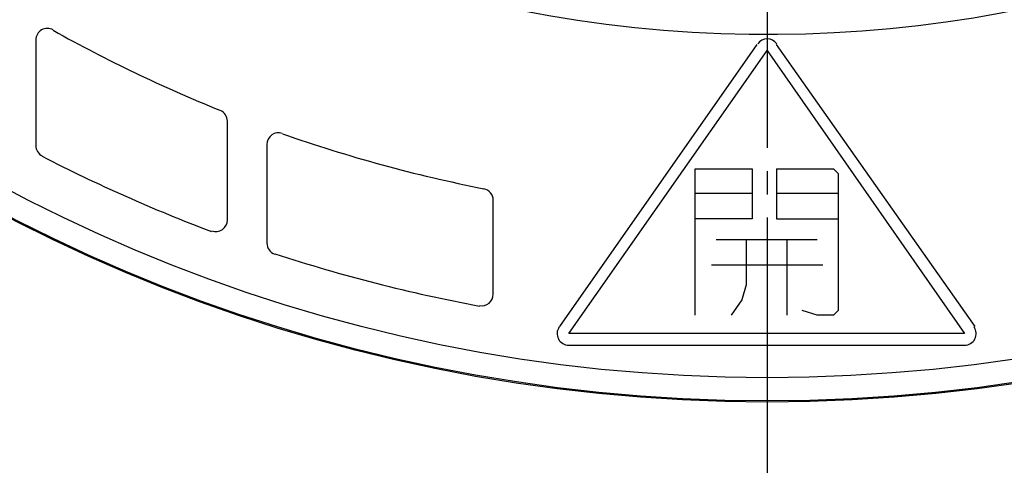
# Model space of a CAD drawing. Units: millimetres. Extents: x 0 to 420, y 0 to 594.
# Drawn here: x 177 to 220, y 370 to 389 of the extents above; entities that cross this region are included whole.
import ezdxf

# ---------------------------------------------------------------- set-up
doc = ezdxf.new("R2010")
doc.units = ezdxf.units.MM
doc.linetypes.add('DASH_CENTER', pattern=[14, 11, -1, 1, -1])
doc.layers.add('00-00', color=7, linetype='Continuous')
doc.layers.add('1', color=7, linetype='Continuous')

msp = doc.modelspace()

# ---------------------------------------------------------------- linework, layer by layer
at = {"layer": '00-00', "color": 7, "linetype": 'Continuous'}
for p, q in [((177.991, 388.173), (177.991, 383.623)), ((209.041, 387.973), (200.541, 375.823)), ((200.941, 375.523), (209.491, 387.723)), ((209.491, 387.723), (217.991, 375.523)), ((218.441, 375.823), (209.891, 387.973)), ((186.241, 380.423), (186.241, 384.673)), ((187.941, 383.673), (187.941, 379.423)), ((206.391, 376.323), (206.391, 382.623)), ((206.391, 382.623), (208.841, 382.623)), ((208.841, 382.623), (208.841, 380.473)), ((209.891, 382.623), (209.891, 380.473)), ((209.891, 382.623), (212.341, 382.623)), ((212.341, 382.623), (212.541, 382.423)), ((212.541, 382.423), (212.541, 376.523)), ((197.691, 377.223), (197.691, 381.273)), ((206.391, 381.573), (208.841, 381.573)), ((209.891, 381.573), (212.541, 381.573)), ((208.841, 380.473), (206.391, 380.473)), ((209.891, 380.473), (212.541, 380.473)), ((207.291, 379.573), (211.641, 379.573)), ((208.591, 379.573), (208.591, 377.623)), ((210.341, 379.573), (210.341, 376.323)), ((211.891, 378.473), (207.091, 378.473)), ((208.591, 377.623), (208.391, 376.973)), ((208.391, 376.973), (207.941, 376.323)), ((211.641, 376.323), (210.991, 376.523)), ((212.341, 376.323), (211.641, 376.323)), ((212.541, 376.523), (212.341, 376.323)), ((217.991, 375.523), (200.941, 375.523)), ((200.941, 375.023), (217.991, 375.023))]:
    msp.add_line(p, q, dxfattribs=at)
for radius in [71, 70.95, 69.95]:
    msp.add_circle((209.491, 443.573), radius, dxfattribs=at)
for centre, radius, start, end in [((209.491, 443.573), 55.15, 19.646, 340.354), ((178.491, 388.173), 0.5, 60.778, 180), ((209.491, 443.573), 63, 240.778, 248.029), ((209.491, 387.723), 0.5, 35, 145), ((185.741, 384.673), 0.5, 0, 68.029), ((188.441, 383.673), 0.5, 70.643, 180), ((209.491, 443.573), 63, 250.643, 258.824), ((178.491, 383.623), 0.5, 180, 242.661), ((209.491, 443.573), 68, 242.661, 249.393), ((197.191, 381.273), 0.5, 0, 78.824), ((185.741, 380.423), 0.5, 249.393, 0), ((188.441, 379.423), 0.5, 180, 251.832), ((209.491, 443.573), 68, 251.832, 259.494), ((197.191, 377.223), 0.5, 259.494, 0), ((200.941, 375.523), 0.5, 145, 270), ((217.991, 375.523), 0.5, 270, 35)]:
    msp.add_arc(centre, radius, start, end, dxfattribs=at)
at = {"layer": '1', "color": 2, "linetype": 'DASH_CENTER'}
msp.add_line((209.491, 520.523), (209.491, 366.623), dxfattribs=at)

doc.saveas('drawing.dxf')
